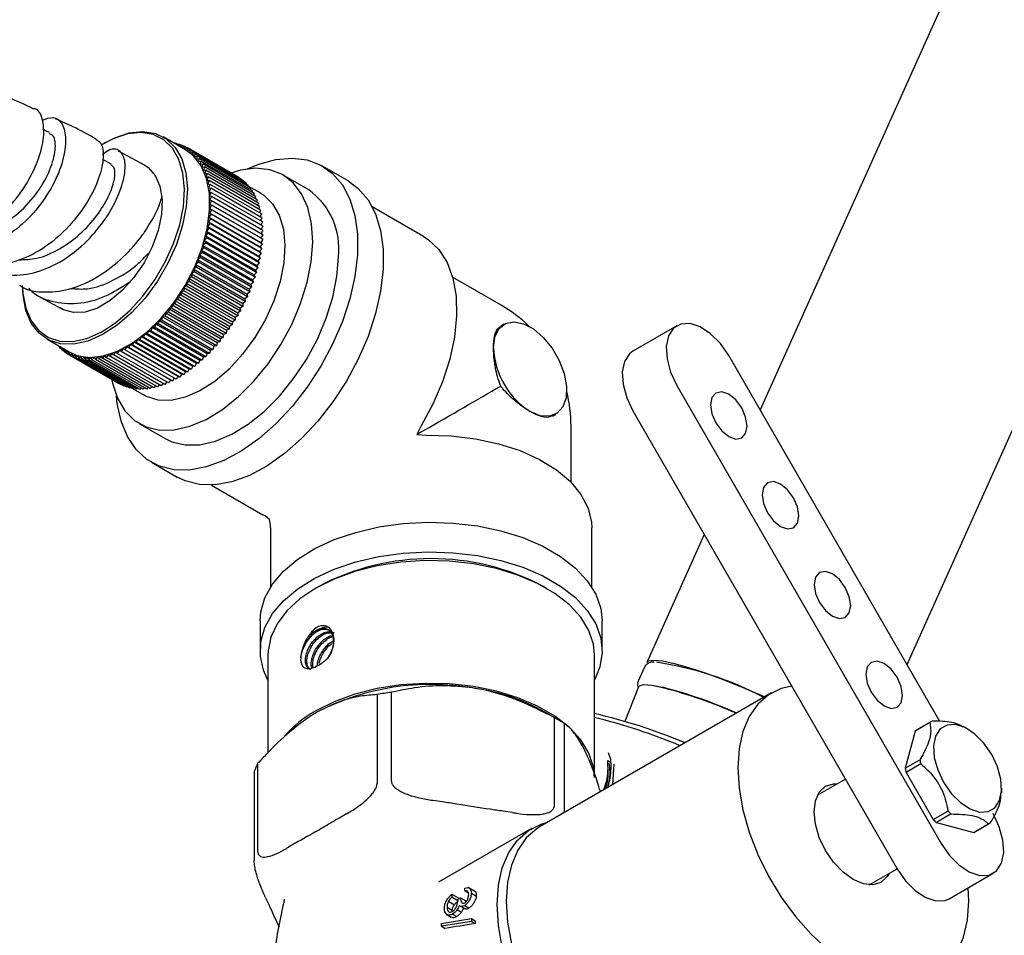
# Model space of a CAD drawing. Units: millimetres. Extents: x 3 to 1996, y 5 to 1995.
# Drawn here: x 312 to 407, y 428 to 516 of the extents above; entities that cross this region are included whole.
import ezdxf

# ---------------------------------------------------------------- set-up
doc = ezdxf.new("R2010")
doc.units = ezdxf.units.MM

msp = doc.modelspace()

# ---------------------------------------------------------------- linework, layer by layer
at = {"color": 7, "linetype": 'Continuous', "lineweight": 25}
for p, q in [((417.744, 555.149), (383.176, 478.183)), ((397.357, 453.621), (438.725, 545.725)), ((314.622, 504.941), (313.984, 505.233)), ((327.752, 503.266), (325.596, 504.511)), ((319.97, 503.953), (319.829, 503.871)), ((326.741, 503.849), (326.81, 503.903)), ((326.81, 503.903), (326.827, 503.8)), ((327.036, 503.773), (326.81, 503.903)), ((326.964, 503.721), (327.104, 503.822)), ((327.104, 503.822), (327.127, 503.627)), ((327.337, 503.687), (327.104, 503.822)), ((327.192, 503.589), (327.387, 503.721)), ((327.387, 503.721), (327.406, 503.466)), ((327.631, 503.58), (327.387, 503.721)), ((327.427, 503.454), (327.66, 503.598)), ((327.66, 503.598), (327.669, 503.314)), ((327.914, 503.452), (327.66, 503.598)), ((323.843, 501.77), (321.265, 503.154)), ((327.67, 503.313), (327.922, 503.456)), ((327.922, 503.456), (327.92, 503.163)), ((327.92, 503.163), (328.172, 503.294)), ((332.872, 500.599), (327.922, 503.456)), ((328.172, 503.294), (328.159, 502.995)), ((328.159, 502.995), (328.41, 503.112)), ((333.122, 500.436), (328.172, 503.294)), ((328.41, 503.112), (328.386, 502.807)), ((328.386, 502.807), (328.635, 502.91)), ((333.36, 500.254), (328.41, 503.112)), ((328.635, 502.91), (328.6, 502.601)), ((328.6, 502.601), (328.848, 502.69)), ((333.585, 500.053), (328.635, 502.91)), ((328.848, 502.69), (328.801, 502.376)), ((333.797, 499.832), (328.848, 502.69)), ((320.568, 501.899), (319.775, 502.324)), ((328.801, 502.376), (329.046, 502.451)), ((329.046, 502.451), (328.988, 502.134)), ((328.988, 502.134), (329.231, 502.194)), ((333.996, 499.594), (329.046, 502.451)), ((329.231, 502.194), (329.162, 501.874)), ((329.162, 501.874), (329.402, 501.92)), ((334.181, 499.337), (329.231, 502.194)), ((329.402, 501.92), (329.322, 501.598)), ((329.322, 501.598), (329.557, 501.629)), ((334.351, 499.063), (329.402, 501.92)), ((329.557, 501.629), (329.467, 501.305)), ((334.507, 498.772), (329.557, 501.629)), ((343.423, 500.281), (340.949, 501.71)), ((329.467, 501.305), (329.698, 501.322)), ((329.698, 501.322), (329.597, 500.996)), ((329.597, 500.996), (329.824, 500.998)), ((334.648, 498.464), (329.698, 501.322)), ((329.824, 500.998), (329.712, 500.673)), ((329.712, 500.673), (329.934, 500.66)), ((329.934, 500.66), (329.813, 500.335)), ((334.773, 498.141), (329.824, 500.998)), ((334.884, 497.803), (329.934, 500.66)), ((339.624, 499.415), (337.149, 500.843)), ((329.813, 500.335), (330.028, 500.308)), ((330.028, 500.308), (329.897, 499.983)), ((329.897, 499.983), (330.107, 499.941)), ((330.107, 499.941), (329.966, 499.618)), ((334.978, 497.45), (330.028, 500.308)), ((335.056, 497.084), (330.107, 499.941)), ((332.872, 500.599), (332.872, 500.581)), ((333.122, 500.436), (333.12, 500.393)), ((333.36, 500.254), (333.354, 500.186)), ((333.585, 500.053), (333.575, 499.961)), ((333.797, 499.832), (333.78, 499.718)), ((335, 499.082), (333.79, 499.78)), ((329.966, 499.618), (330.169, 499.562)), ((330.169, 499.562), (330.019, 499.241)), ((330.019, 499.241), (330.215, 499.171)), ((330.215, 499.171), (330.056, 498.853)), ((330.056, 498.853), (330.245, 498.768)), ((330.245, 498.768), (330.078, 498.453)), ((335.119, 496.705), (330.169, 499.562)), ((335.165, 496.314), (330.215, 499.171)), ((335.195, 495.911), (330.245, 498.768)), ((333.996, 499.594), (333.971, 499.458)), ((334.181, 499.337), (334.147, 499.181)), ((334.351, 499.063), (334.308, 498.887)), ((334.507, 498.772), (334.453, 498.577)), ((330.256, 497.932), (330.072, 497.626)), ((330.078, 498.453), (330.259, 498.355)), ((330.259, 498.355), (330.083, 498.044)), ((330.083, 498.044), (330.256, 497.932)), ((330.083, 498.044), (335.033, 495.187)), ((335.206, 495.075), (330.256, 497.932)), ((335.209, 495.498), (330.259, 498.355)), ((334.648, 498.464), (334.582, 498.252)), ((334.773, 498.141), (334.695, 497.912)), ((330.201, 497.06), (330.003, 496.766)), ((330.237, 497.5), (330.045, 497.199)), ((330.045, 497.199), (330.201, 497.06)), ((330.045, 497.199), (334.995, 494.342)), ((330.072, 497.626), (330.237, 497.5)), ((330.072, 497.626), (335.022, 494.769)), ((335.151, 494.203), (330.201, 497.06)), ((335.187, 494.643), (330.237, 497.5)), ((334.884, 497.803), (334.792, 497.558)), ((334.978, 497.45), (334.873, 497.19)), ((335.056, 497.084), (334.937, 496.81)), ((350.702, 494.925), (345.752, 497.782)), ((330.082, 496.16), (329.87, 495.879)), ((330.15, 496.613), (329.944, 496.325)), ((329.944, 496.325), (330.082, 496.16)), ((329.944, 496.325), (334.894, 493.468)), ((330.003, 496.766), (330.15, 496.613)), ((330.003, 496.766), (334.952, 493.908)), ((335.031, 493.302), (330.082, 496.16)), ((335.099, 493.756), (330.15, 496.613)), ((335.119, 496.705), (334.985, 496.418)), ((335.165, 496.314), (335.016, 496.014)), ((335.195, 495.911), (335.03, 495.601)), ((329.898, 495.238), (329.675, 494.973)), ((329.675, 494.973), (329.782, 494.772)), ((329.675, 494.973), (334.624, 492.116)), ((329.998, 495.701), (329.78, 495.428)), ((329.78, 495.428), (329.898, 495.238)), ((329.78, 495.428), (334.73, 492.571)), ((329.87, 495.879), (329.998, 495.701)), ((329.87, 495.879), (334.82, 493.022)), ((334.848, 492.381), (329.898, 495.238)), ((334.947, 492.844), (329.998, 495.701)), ((335.206, 495.075), (335.022, 494.769)), ((335.209, 495.498), (335.033, 495.187)), ((335.033, 495.187), (335.206, 495.075)), ((329.652, 494.303), (329.419, 494.056)), ((329.419, 494.056), (329.506, 493.833)), ((329.419, 494.056), (334.368, 491.199)), ((329.782, 494.772), (329.554, 494.516)), ((329.554, 494.516), (329.652, 494.303)), ((329.554, 494.516), (334.504, 491.658)), ((334.601, 491.446), (329.652, 494.303)), ((334.732, 491.915), (329.782, 494.772)), ((335.151, 494.203), (334.952, 493.908)), ((335.187, 494.643), (334.995, 494.342)), ((334.995, 494.342), (335.151, 494.203)), ((335.022, 494.769), (335.187, 494.643)), ((329.345, 493.362), (329.104, 493.135)), ((329.104, 493.135), (329.169, 492.891)), ((329.104, 493.135), (334.054, 490.277)), ((329.506, 493.833), (329.269, 493.595)), ((329.269, 493.595), (329.345, 493.362)), ((329.269, 493.595), (334.218, 490.738)), ((334.295, 490.504), (329.345, 493.362)), ((334.455, 490.975), (329.506, 493.833)), ((335.031, 493.302), (334.82, 493.022)), ((335.099, 493.756), (334.894, 493.468)), ((334.894, 493.468), (335.031, 493.302)), ((334.952, 493.908), (335.099, 493.756)), ((328.98, 492.421), (328.733, 492.216)), ((328.733, 492.216), (328.776, 491.954)), ((328.733, 492.216), (333.683, 489.359)), ((329.169, 492.891), (328.926, 492.675)), ((328.926, 492.675), (328.98, 492.421)), ((328.926, 492.675), (333.875, 489.817)), ((333.93, 489.564), (328.98, 492.421)), ((334.119, 490.033), (329.169, 492.891)), ((334.848, 492.381), (334.624, 492.116)), ((334.624, 492.116), (334.732, 491.915)), ((334.947, 492.844), (334.73, 492.571)), ((334.73, 492.571), (334.848, 492.381)), ((334.82, 493.022), (334.947, 492.844)), ((328.56, 491.49), (328.309, 491.308)), ((328.309, 491.308), (328.33, 491.03)), ((328.309, 491.308), (333.259, 488.451)), ((328.776, 491.954), (328.528, 491.761)), ((328.528, 491.761), (328.56, 491.49)), ((328.528, 491.761), (333.477, 488.903)), ((333.509, 488.632), (328.56, 491.49)), ((333.726, 489.097), (328.776, 491.954)), ((334.601, 491.446), (334.368, 491.199)), ((334.368, 491.199), (334.455, 490.975)), ((334.732, 491.915), (334.504, 491.658)), ((334.504, 491.658), (334.601, 491.446)), ((327.836, 490.418), (327.834, 490.126)), ((328.088, 490.575), (327.836, 490.418)), ((327.836, 490.418), (332.785, 487.561)), ((328.33, 491.03), (328.078, 490.861)), ((328.078, 490.861), (328.088, 490.575)), ((328.078, 490.861), (333.028, 488.003)), ((333.038, 487.717), (328.088, 490.575)), ((333.28, 488.172), (328.33, 491.03)), ((334.295, 490.504), (334.054, 490.277)), ((334.054, 490.277), (334.119, 490.033)), ((334.455, 490.975), (334.218, 490.738)), ((334.218, 490.738), (334.295, 490.504)), ((358.187, 488.294), (353.51, 490.994)), ((327.316, 489.553), (327.291, 489.249)), ((327.568, 489.683), (327.316, 489.553)), ((327.316, 489.553), (332.266, 486.696)), ((327.581, 489.982), (327.568, 489.683)), ((332.518, 486.826), (327.568, 489.683)), ((327.834, 490.126), (327.581, 489.982)), ((327.581, 489.982), (332.531, 487.125)), ((332.783, 487.268), (327.834, 490.126)), ((333.93, 489.564), (333.683, 489.359)), ((333.683, 489.359), (333.726, 489.097)), ((334.119, 490.033), (333.875, 489.817)), ((333.875, 489.817), (333.93, 489.564)), ((313.722, 489.07), (315.817, 487.929)), ((326.459, 488.318), (326.401, 488)), ((326.707, 488.407), (326.459, 488.318)), ((326.459, 488.318), (331.409, 485.46)), ((326.754, 488.72), (326.707, 488.407)), ((331.657, 485.549), (326.707, 488.407)), ((327.004, 488.823), (326.754, 488.72)), ((326.754, 488.72), (331.704, 485.863)), ((327.04, 489.132), (327.004, 488.823)), ((331.954, 485.966), (327.004, 488.823)), ((327.291, 489.249), (327.04, 489.132)), ((327.04, 489.132), (331.99, 486.275)), ((332.241, 486.391), (327.291, 489.249)), ((333.509, 488.632), (333.259, 488.451)), ((333.259, 488.451), (333.28, 488.172)), ((333.726, 489.097), (333.477, 488.903)), ((333.477, 488.903), (333.509, 488.632)), ((325.844, 487.545), (325.764, 487.222)), ((326.087, 487.605), (325.844, 487.545)), ((325.844, 487.545), (330.793, 484.688)), ((326.156, 487.926), (326.087, 487.605)), ((331.036, 484.748), (326.087, 487.605)), ((326.401, 488), (326.156, 487.926)), ((326.156, 487.926), (331.105, 485.068)), ((331.351, 485.143), (326.401, 488)), ((332.785, 487.561), (332.783, 487.268)), ((333.038, 487.717), (332.785, 487.561)), ((333.28, 488.172), (333.028, 488.003)), ((333.028, 488.003), (333.038, 487.717)), ((324.866, 486.478), (324.755, 486.152)), ((325.097, 486.495), (324.866, 486.478)), ((324.866, 486.478), (329.816, 483.621)), ((325.198, 486.82), (325.097, 486.495)), ((330.047, 483.637), (325.097, 486.495)), ((325.434, 486.852), (325.198, 486.82)), ((325.198, 486.82), (330.148, 483.963)), ((325.524, 487.176), (325.434, 486.852)), ((330.384, 483.994), (325.434, 486.852)), ((325.764, 487.222), (325.524, 487.176)), ((325.524, 487.176), (330.474, 484.319)), ((330.714, 484.365), (325.764, 487.222)), ((332.266, 486.696), (332.241, 486.391)), ((332.518, 486.826), (332.266, 486.696)), ((332.531, 487.125), (332.518, 486.826)), ((332.783, 487.268), (332.531, 487.125)), ((358.484, 486.444), (358.152, 486.252)), ((323.838, 485.539), (323.698, 485.215)), ((324.054, 485.512), (323.838, 485.539)), ((323.838, 485.539), (328.788, 482.681)), ((324.185, 485.836), (324.054, 485.512)), ((329.004, 482.654), (324.054, 485.512)), ((324.407, 485.824), (324.185, 485.836)), ((324.185, 485.836), (329.135, 482.979)), ((324.528, 486.15), (324.407, 485.824)), ((329.356, 482.967), (324.407, 485.824)), ((324.755, 486.152), (324.528, 486.15)), ((324.528, 486.15), (329.478, 483.292)), ((329.704, 483.295), (324.755, 486.152)), ((331.409, 485.46), (331.351, 485.143)), ((331.657, 485.549), (331.409, 485.46)), ((331.704, 485.863), (331.657, 485.549)), ((331.954, 485.966), (331.704, 485.863)), ((331.99, 486.275), (331.954, 485.966)), ((332.241, 486.391), (331.99, 486.275)), ((375.152, 486.307), (370.91, 483.858)), ((314.347, 485.025), (316.503, 483.78)), ((322.424, 484.513), (322.248, 484.203)), ((322.613, 484.429), (322.424, 484.513)), ((322.424, 484.513), (327.373, 481.656)), ((322.78, 484.744), (322.613, 484.429)), ((322.976, 484.673), (322.78, 484.744)), ((322.78, 484.744), (327.73, 481.886)), ((323.135, 484.992), (322.976, 484.673)), ((327.926, 481.816), (322.976, 484.673)), ((323.338, 484.936), (323.135, 484.992)), ((323.135, 484.992), (328.085, 482.134)), ((323.488, 485.257), (323.338, 484.936)), ((328.288, 482.078), (323.338, 484.936)), ((323.698, 485.215), (323.488, 485.257)), ((323.488, 485.257), (328.438, 482.399)), ((328.648, 482.358), (323.698, 485.215)), ((330.793, 484.688), (330.714, 484.365)), ((331.036, 484.748), (330.793, 484.688)), ((331.105, 485.068), (331.036, 484.748)), ((331.351, 485.143), (331.105, 485.068)), ((315.408, 484.355), (315.416, 484.407)), ((315.469, 484.377), (315.408, 484.355)), ((315.631, 484.227), (315.408, 484.355)), ((315.62, 484.135), (315.637, 484.28)), ((315.776, 484.199), (315.62, 484.135)), ((315.851, 484.002), (315.62, 484.135)), ((315.846, 483.934), (315.863, 484.149)), ((316.062, 484.034), (315.846, 483.934)), ((316.086, 483.795), (315.846, 483.934)), ((316.084, 483.752), (316.095, 484.015)), ((316.331, 483.879), (316.084, 483.752)), ((316.334, 483.607), (316.084, 483.752)), ((316.334, 483.589), (316.336, 483.876)), ((316.586, 483.733), (316.334, 483.589)), ((321.284, 480.732), (316.334, 483.589)), ((316.596, 483.447), (316.586, 483.733)), ((316.848, 483.603), (316.596, 483.447)), ((316.869, 483.325), (316.848, 483.603)), ((320.647, 483.642), (320.436, 483.361)), ((320.794, 483.49), (320.647, 483.642)), ((321, 483.778), (320.794, 483.49)), ((321.155, 483.638), (321, 483.778)), ((321.354, 483.933), (321.155, 483.638)), ((326.105, 480.781), (321.155, 483.638)), ((321.519, 483.807), (321.354, 483.933)), ((321.71, 484.108), (321.519, 483.807)), ((326.468, 480.95), (321.519, 483.807)), ((321.883, 483.995), (321.71, 484.108)), ((322.067, 484.301), (321.883, 483.995)), ((326.833, 481.138), (321.883, 483.995)), ((322.248, 484.203), (322.067, 484.301)), ((322.067, 484.301), (327.017, 481.444)), ((327.198, 481.345), (322.248, 484.203)), ((327.562, 481.571), (322.613, 484.429)), ((329.816, 483.621), (329.704, 483.295)), ((330.047, 483.637), (329.816, 483.621)), ((330.148, 483.963), (330.047, 483.637)), ((330.384, 483.994), (330.148, 483.963)), ((330.474, 484.319), (330.384, 483.994)), ((330.714, 484.365), (330.474, 484.319)), ((321.545, 480.589), (316.596, 483.447)), ((317.12, 483.494), (316.869, 483.325)), ((321.818, 480.467), (316.869, 483.325)), ((317.152, 483.223), (317.12, 483.494)), ((317.403, 483.404), (317.152, 483.223)), ((322.102, 480.366), (317.152, 483.223)), ((317.446, 483.142), (317.403, 483.404)), ((317.695, 483.336), (317.446, 483.142)), ((322.396, 480.285), (317.446, 483.142)), ((317.749, 483.082), (317.695, 483.336)), ((317.995, 483.287), (317.749, 483.082)), ((322.699, 480.225), (317.749, 483.082)), ((318.061, 483.043), (317.995, 483.287)), ((318.304, 483.26), (318.061, 483.043)), ((323.01, 480.186), (318.061, 483.043)), ((318.381, 483.026), (318.304, 483.26)), ((318.621, 483.252), (318.381, 483.026)), ((323.33, 480.168), (318.381, 483.026)), ((318.708, 483.029), (318.621, 483.252)), ((318.945, 483.266), (318.708, 483.029)), ((323.658, 480.171), (318.708, 483.029)), ((319.043, 483.053), (318.945, 483.266)), ((319.276, 483.3), (319.043, 483.053)), ((323.992, 480.196), (319.043, 483.053)), ((319.383, 483.099), (319.276, 483.3)), ((319.612, 483.355), (319.383, 483.099)), ((324.333, 480.242), (319.383, 483.099)), ((319.729, 483.166), (319.612, 483.355)), ((319.953, 483.431), (319.729, 483.166)), ((324.679, 480.308), (319.729, 483.166)), ((320.08, 483.253), (319.953, 483.431)), ((320.298, 483.526), (320.08, 483.253)), ((325.03, 480.395), (320.08, 483.253)), ((320.436, 483.361), (320.298, 483.526)), ((325.385, 480.504), (320.436, 483.361)), ((325.744, 480.632), (320.794, 483.49)), ((328.788, 482.681), (328.648, 482.358)), ((329.004, 482.654), (328.788, 482.681)), ((329.135, 482.979), (329.004, 482.654)), ((329.356, 482.967), (329.135, 482.979)), ((329.478, 483.292), (329.356, 482.967)), ((329.704, 483.295), (329.478, 483.292)), ((400.52, 448.142), (380.152, 483.421)), ((327.373, 481.656), (327.198, 481.345)), ((327.562, 481.571), (327.373, 481.656)), ((327.73, 481.886), (327.562, 481.571)), ((327.926, 481.816), (327.73, 481.886)), ((328.085, 482.134), (327.926, 481.816)), ((328.288, 482.078), (328.085, 482.134)), ((328.438, 482.399), (328.288, 482.078)), ((328.648, 482.358), (328.438, 482.399)), ((321.291, 480.736), (321.284, 480.732)), ((325.562, 480.737), (325.385, 480.504)), ((325.924, 480.885), (325.744, 480.632)), ((326.289, 481.053), (326.105, 480.781)), ((326.654, 481.241), (326.468, 480.95)), ((327.017, 481.444), (326.833, 481.138)), ((327.198, 481.345), (327.017, 481.444)), ((321.575, 480.608), (321.545, 480.589)), ((321.868, 480.501), (321.818, 480.467)), ((322.17, 480.415), (322.102, 480.366)), ((322.48, 480.351), (322.396, 480.285)), ((322.464, 480.338), (323.751, 479.595)), ((322.799, 480.308), (322.699, 480.225)), ((323.124, 480.287), (323.01, 480.186)), ((323.457, 480.287), (323.33, 480.168)), ((323.796, 480.309), (323.658, 480.171)), ((324.14, 480.353), (323.992, 480.196)), ((324.49, 480.417), (324.333, 480.242)), ((324.844, 480.503), (324.679, 480.308)), ((325.201, 480.61), (325.03, 480.395)), ((375.152, 480.533), (400.652, 436.366)), ((370.909, 478.084), (396.409, 433.917)), ((363.149, 477.59), (363.483, 477.783)), ((323.3, 476.854), (325.775, 475.425)), ((350.475, 476.639), (350.063, 475.808)), ((364.938, 471.201), (364.938, 476.603)), ((350.063, 475.808), (350.989, 475.748)), ((324.45, 473.13), (326.925, 471.701)), ((330.253, 470.935), (335.203, 468.077)), ((335.43, 467.954), (335.203, 468.077)), ((335.841, 467.597), (335.43, 467.954)), ((335.944, 467.063), (335.841, 467.597)), ((335.938, 466.804), (335.944, 467.063)), ((335.938, 466.804), (335.938, 461.088)), ((366.938, 461.088), (366.938, 466.804)), ((377.784, 466.178), (372.235, 453.824)), ((340.652, 461.188), (340.299, 460.984)), ((362.576, 460.984), (362.223, 461.188)), ((334.938, 457.822), (334.938, 454.964)), ((367.938, 454.964), (367.938, 457.822)), ((335.688, 454.556), (335.688, 445.11)), ((338.956, 454.815), (338.956, 454.815)), ((367.188, 443.033), (367.188, 454.556)), ((372.032, 453.373), (371.424, 452.018)), ((371.445, 451.455), (370.116, 448.129)), ((373.933, 451.345), (373.021, 451.522)), ((346.222, 450.726), (346.222, 442.153)), ((347.602, 442.366), (347.602, 450.94)), ((384.292, 450.882), (361.948, 437.982)), ((363.814, 448.225), (362.399, 449.042)), ((363.296, 448.512), (363.296, 439.939)), ((364.307, 439.355), (364.307, 447.929)), ((399.557, 448.027), (398.143, 447.21)), ((399.666, 448.094), (398.252, 447.278)), ((403.198, 447.406), (402.784, 447.645)), ((367.188, 446.676), (367.188, 446.676)), ((398.143, 447.21), (397.18, 443.616)), ((368.784, 444.468), (368.557, 445.092)), ((334.733, 435.52), (334.733, 444.094)), ((368.476, 444.363), (368.81, 444.17)), ((368.981, 442.043), (369.094, 444.006)), ((397.18, 443.616), (398.594, 444.432)), ((398.675, 444.036), (397.261, 443.22)), ((334.363, 443.297), (334.363, 434.724)), ((397.261, 443.22), (399.892, 438.663)), ((391.409, 442.577), (388.715, 441.022)), ((406.486, 441.247), (406.486, 441.711)), ((352.521, 440.381), (351.616, 440.521)), ((343.284, 439.232), (342.621, 438.849)), ((359.283, 439.335), (358.377, 439.475)), ((399.892, 438.663), (401.306, 439.479)), ((401.609, 439.211), (400.194, 438.394)), ((400.194, 438.394), (403.789, 437.432)), ((403.789, 437.432), (405.203, 438.248)), ((403.901, 437.492), (405.315, 438.308)), ((361.116, 437.791), (352.15, 432.615)), ((338.334, 436.374), (337.671, 435.992)), ((393.715, 432.362), (396.409, 433.917)), ((401.409, 431.03), (405.652, 433.48)), ((353.445, 431.459), (353.445, 431.203)), ((353.445, 431.459), (354.122, 431.069)), ((354.682, 431.807), (354.682, 432.064)), ((354.682, 431.807), (355.037, 431.602)), ((355.713, 431.707), (355.021, 432.106)), ((355.317, 431.579), (355.823, 431.287)), ((335.438, 431.182), (335.681, 430.659)), ((337.261, 431.002), (337.228, 430.853)), ((353.103, 430.782), (353.686, 430.445)), ((353.445, 431.203), (354.07, 430.842)), ((354.016, 430.983), (354.27, 431.13)), ((354.27, 431.13), (354.799, 430.824)), ((354.674, 430.373), (355.084, 430.137)), ((354.79, 430.626), (354.799, 430.824)), ((352.885, 429.547), (353.379, 429.262)), ((352.969, 430.227), (353.476, 429.934)), ((353.468, 429.793), (353.476, 429.934)), ((353.514, 429.557), (353.912, 429.327)), ((353.954, 429.982), (354.366, 429.744)), ((354.261, 430.33), (354.69, 430.082)), ((352.43, 428.638), (355.317, 429.11)), ((355.317, 428.839), (352.43, 428.368)), ((352.43, 428.368), (352.43, 428.638)), ((355.317, 429.11), (355.317, 428.839)), ((355.317, 429.11), (355.674, 428.903)), ((355.317, 428.839), (355.683, 428.628)), ((352.43, 428.368), (352.795, 428.157))]:
    msp.add_line(p, q, dxfattribs=at)
at = {"color": 7, "linetype": 'Continuous', "lineweight": 25, "flags": 128}
for points in [[(322.354, 487.767), (323.634, 489.164), (324.791, 490.743), (325.789, 492.454), (326.596, 494.242), (327.185, 496.05), (327.538, 497.819), (327.643, 499.493), (327.496, 501.017), (327.104, 502.343), (326.477, 503.428), (325.637, 504.238), (324.611, 504.746), (323.43, 504.935), (322.134, 504.801), (320.764, 504.347), (319.643, 503.762)], [(319.97, 503.953), (320.923, 504.437), (322.318, 504.9), (323.637, 505.036), (324.839, 504.843), (325.884, 504.326), (326.739, 503.502), (327.377, 502.397), (327.777, 501.047), (327.925, 499.495), (327.818, 497.791), (327.459, 495.99), (326.86, 494.15), (326.038, 492.329), (325.022, 490.587), (323.844, 488.979), (322.541, 487.557)], [(316.503, 483.78), (317.26, 483.447), (318.462, 483.254), (319.782, 483.391), (321.177, 483.853), (322.602, 484.627), (324.012, 485.686), (325.362, 486.997), (326.608, 488.518), (327.71, 490.2), (328.632, 491.988), (329.345, 493.826), (329.827, 495.654), (330.061, 497.414), (330.039, 499.048), (329.764, 500.505), (329.243, 501.738), (328.494, 502.706), (327.752, 503.266)], [(333.721, 501.431), (334.818, 501.892), (336.466, 502.346), (338.034, 502.482), (339.488, 502.296), (340.797, 501.794), (341.934, 500.985), (342.874, 499.887), (343.597, 498.524), (344.087, 496.924), (344.335, 495.121), (344.335, 493.154), (344.087, 491.065), (343.597, 488.898), (342.874, 486.7), (341.934, 484.517), (340.797, 482.396), (339.488, 480.382), (338.034, 478.518), (336.466, 476.843), (334.818, 475.395), (333.125, 474.202), (331.423, 473.291), (329.748, 472.681), (328.136, 472.386), (326.621, 472.411), (325.236, 472.756), (324.01, 473.413), (322.969, 474.369), (322.135, 475.603), (321.527, 477.089), (321.156, 478.795), (321.077, 479.529)], [(323.83, 501.778), (324.127, 501.578), (324.817, 500.811), (325.275, 499.765), (325.477, 498.489), (325.416, 497.042), (325.093, 495.494), (324.524, 493.915), (323.736, 492.38), (322.765, 490.96), (321.657, 489.722)], [(340.017, 494.378), (339.908, 496.13), (339.547, 497.694), (338.945, 499.028), (338.118, 500.099), (337.086, 500.879), (335.876, 501.347), (334.52, 501.492), (333.052, 501.309), (332, 500.995)], [(343.423, 500.281), (344.409, 499.557), (345.348, 498.459), (346.071, 497.095), (346.562, 495.495), (346.81, 493.692), (346.81, 491.725), (346.562, 489.636), (346.071, 487.469), (345.348, 485.271), (344.409, 483.088), (343.272, 480.967), (341.963, 478.953), (340.509, 477.089), (338.941, 475.415), (337.293, 473.966), (335.6, 472.773), (333.898, 471.862), (332.223, 471.253), (330.611, 470.957), (329.096, 470.982), (327.711, 471.327), (326.925, 471.701)], [(335, 499.082), (335.289, 498.897), (336.144, 498.073), (336.781, 496.968), (337.181, 495.618), (337.33, 494.066), (337.223, 492.362), (336.864, 490.561), (336.264, 488.72), (335.443, 486.9), (334.427, 485.158), (333.248, 483.55), (331.945, 482.128)], [(320.602, 481.188), (320.69, 480.759), (321.173, 479.305), (321.89, 478.098), (322.823, 477.17), (323.947, 476.544), (325.235, 476.237), (326.651, 476.256), (328.16, 476.602), (329.722, 477.265), (331.298, 478.227), (332.845, 479.465), (334.325, 480.946), (335.699, 482.632), (336.93, 484.478), (337.988, 486.438), (338.845, 488.46), (339.479, 490.492), (339.873, 492.482), (340.017, 494.378)], [(350.702, 494.925), (351.16, 494.627), (352.176, 493.662), (352.975, 492.409), (353.536, 490.899), (353.847, 489.167), (353.901, 487.253), (353.696, 485.204), (353.238, 483.067), (352.536, 480.893), (351.608, 478.733), (350.475, 476.639)], [(325.775, 475.425), (326.422, 475.115), (327.71, 474.808), (329.126, 474.828), (330.635, 475.173), (332.197, 475.836), (333.773, 476.799), (335.32, 478.037), (336.8, 479.517), (338.174, 481.203), (339.405, 483.049), (340.463, 485.009), (341.32, 487.031), (341.954, 489.064), (342.348, 491.053), (342.492, 492.949)], [(322.541, 487.557), (321.155, 486.367), (319.732, 485.447), (318.316, 484.827), (316.953, 484.526), (315.687, 484.554), (314.559, 484.911), (313.605, 485.584), (312.856, 486.553), (312.335, 487.785), (312.06, 489.242), (312.016, 490.175)], [(312.023, 489.965), (312.059, 489.422), (312.329, 487.991), (312.841, 486.78), (313.577, 485.829), (314.514, 485.168), (315.622, 484.817), (316.865, 484.79), (318.204, 485.085), (319.594, 485.695), (320.993, 486.598), (322.354, 487.767)], [(321.657, 489.722), (320.463, 488.724), (319.24, 488.012), (318.045, 487.62), (316.932, 487.566), (315.956, 487.853), (315.65, 488.035)], [(357.448, 484.154), (357.583, 485.194), (357.977, 485.998), (358.602, 486.505), (359.408, 486.678), (360.334, 486.502), (361.31, 485.99), (362.261, 485.183), (363.114, 484.141), (363.805, 482.945), (364.28, 481.685), (364.504, 480.458), (364.459, 479.357), (364.148, 478.466), (363.596, 477.854), (362.845, 477.568), (361.951, 477.628), (360.983, 478.031)], [(380.152, 483.421), (379.347, 484.582), (378.404, 485.533), (377.4, 486.195), (376.417, 486.516), (375.533, 486.469), (374.822, 486.058), (374.34, 485.316), (374.126, 484.304), (374.197, 483.104), (374.549, 481.812), (375.152, 480.533)], [(370.91, 483.858), (370.579, 483.608), (370.097, 482.867), (369.883, 481.855), (369.955, 480.654), (370.306, 479.363), (370.909, 478.084)], [(331.945, 482.128), (330.56, 480.938), (329.136, 480.018), (327.72, 479.398), (326.358, 479.097), (325.092, 479.125), (323.964, 479.482), (323.751, 479.595)], [(381.402, 478.369), (380.829, 479.142), (380.152, 479.688), (379.476, 479.923), (378.902, 479.812), (378.519, 479.371), (378.384, 478.667), (378.519, 477.809), (378.902, 476.925), (379.476, 476.151), (380.152, 475.606), (380.829, 475.37), (381.402, 475.482), (381.785, 475.923), (381.92, 476.626), (381.785, 477.485), (381.402, 478.369)], [(350.989, 475.748), (353.369, 475.682), (355.703, 475.406), (357.937, 474.927), (360.017, 474.256), (361.894, 473.409), (363.524, 472.406), (364.869, 471.27), (365.896, 470.029), (366.581, 468.711), (366.909, 467.349), (366.938, 466.804)], [(386.402, 469.709), (385.829, 470.482), (385.152, 471.028), (384.476, 471.263), (383.902, 471.152), (383.519, 470.711), (383.384, 470.007), (383.519, 469.148), (383.902, 468.265), (384.476, 467.491), (385.152, 466.945), (385.829, 466.71), (386.402, 466.822), (386.785, 467.263), (386.92, 467.966), (386.785, 468.825), (386.402, 469.709)], [(334.938, 457.822), (335.006, 458.691), (335.4, 460.063), (336.136, 461.387), (337.199, 462.635), (338.564, 463.78), (340.204, 464.799), (342.084, 465.669), (344.162, 466.371), (346.396, 466.892), (348.737, 467.219), (351.136, 467.346), (353.541, 467.27), (355.902, 466.992), (358.167, 466.519), (360.289, 465.861), (362.222, 465.031), (363.925, 464.048), (365.362, 462.932), (366.503, 461.707), (367.322, 460.399), (367.803, 459.037), (367.938, 457.822)], [(335.688, 452.125), (335.269, 453.063), (334.962, 454.443), (335.006, 455.833), (335.4, 457.205), (336.136, 458.529), (337.199, 459.777), (338.564, 460.922), (340.204, 461.941), (342.084, 462.811), (344.162, 463.514), (346.396, 464.034), (348.737, 464.361), (351.136, 464.488), (353.541, 464.412), (355.902, 464.134), (358.167, 463.661), (360.289, 463.003), (362.222, 462.173), (363.925, 461.19), (365.362, 460.074), (366.503, 458.849), (367.322, 457.541), (367.803, 456.179), (367.935, 454.79), (367.715, 453.405), (367.188, 452.125)], [(367.188, 454.556), (367.088, 455.574), (366.651, 456.909), (365.873, 458.192), (364.773, 459.393), (363.376, 460.487), (361.711, 461.448), (359.817, 462.255), (357.736, 462.89), (355.514, 463.338), (353.201, 463.591), (350.849, 463.642), (348.509, 463.49), (346.236, 463.138), (344.078, 462.595), (342.085, 461.872), (340.301, 460.985), (338.765, 459.955), (337.513, 458.804), (336.571, 457.559), (335.962, 456.246), (335.699, 454.896), (335.688, 454.556)], [(391.402, 461.048), (390.829, 461.822), (390.152, 462.368), (389.476, 462.603), (388.902, 462.491), (388.519, 462.05), (388.384, 461.347), (388.519, 460.488), (388.902, 459.605), (389.476, 458.831), (390.152, 458.285), (390.829, 458.05), (391.402, 458.161), (391.785, 458.602), (391.92, 459.306), (391.785, 460.165), (391.402, 461.048)], [(372.032, 453.373), (372.029, 453.364), (372.022, 453.344)], [(372.235, 453.824), (372.408, 453.976), (372.933, 454.053), (373.773, 453.971), (374.901, 453.733), (376.28, 453.346), (377.866, 452.824), (379.609, 452.181), (381.451, 451.441), (383.335, 450.625), (383.623, 450.495)], [(396.402, 452.388), (395.829, 453.162), (395.152, 453.708), (394.476, 453.943), (393.902, 453.831), (393.519, 453.39), (393.384, 452.687), (393.519, 451.828), (393.902, 450.944), (394.476, 450.171), (395.152, 449.625), (395.829, 449.39), (396.402, 449.501), (396.785, 449.942), (396.92, 450.646), (396.785, 451.505), (396.402, 452.388)], [(367.188, 442.716), (367.088, 443.734), (366.651, 445.069), (365.873, 446.352), (364.773, 447.553), (363.376, 448.647), (361.711, 449.608), (359.817, 450.415), (357.736, 451.05), (355.514, 451.499), (353.201, 451.751), (350.849, 451.802), (348.509, 451.65), (346.236, 451.298), (344.078, 450.755), (342.085, 450.032), (340.301, 449.145)], [(371.445, 451.455), (371.54, 451.57), (371.974, 451.684), (372.721, 451.643), (373.757, 451.447)], [(386.229, 451.549), (385.223, 451.305), (384.003, 450.702), (382.965, 449.798), (382.133, 448.614), (381.525, 447.176), (381.154, 445.516), (381.03, 443.671)], [(405.523, 444.952), (404.774, 446.032), (403.897, 446.916), (402.963, 447.532), (402.049, 447.83), (401.227, 447.787), (400.566, 447.404), (400.117, 446.715), (399.918, 445.774), (399.985, 444.657), (400.312, 443.456), (400.873, 442.267), (401.622, 441.187), (402.499, 440.303), (403.432, 439.687), (404.347, 439.389), (405.168, 439.432), (405.83, 439.814), (406.278, 440.504), (406.477, 441.445), (406.411, 442.562), (406.084, 443.763), (405.523, 444.952)], [(381.03, 443.671), (381.154, 441.682), (381.525, 439.594), (382.133, 437.454), (382.965, 435.309), (384.003, 433.207), (385.223, 431.195), (386.598, 429.319), (388.098, 427.619), (389.689, 426.134), (391.335, 424.897), (392.999, 423.936), (394.645, 423.273), (396.236, 422.921), (397.735, 422.889), (399.111, 423.178), (400.331, 423.781), (401.369, 424.685), (402.201, 425.869), (402.809, 427.307), (403.179, 428.967), (403.304, 430.812), (403.251, 432.093)], [(395.618, 433.461), (395.443, 433.166), (394.842, 432.608), (394.058, 432.366), (393.146, 432.457), (392.167, 432.873), (391.188, 433.587), (390.275, 434.55), (389.492, 435.697), (388.891, 436.948), (388.513, 438.22), (388.384, 439.425), (388.513, 440.482), (388.891, 441.317), (389.492, 441.875), (390.275, 442.117), (390.619, 442.121)], [(400.652, 436.366), (401.458, 435.205), (402.401, 434.254), (403.404, 433.592), (404.388, 433.271), (405.271, 433.318), (405.982, 433.729), (406.465, 434.471), (406.679, 435.483), (406.607, 436.683), (406.255, 437.975), (405.652, 439.253)], [(358.304, 426.324), (357.928, 428.445), (357.801, 430.465), (357.928, 432.339), (358.304, 434.026), (358.922, 435.487), (359.767, 436.69), (360.822, 437.608), (362.061, 438.221), (362.582, 438.372)], [(361.948, 437.982), (361.658, 437.803), (360.621, 436.899), (359.788, 435.715), (359.18, 434.276), (358.81, 432.616), (358.685, 430.771)], [(396.409, 433.917), (397.215, 432.755), (398.158, 431.805), (399.162, 431.143), (400.145, 430.822), (401.028, 430.869), (401.409, 431.03)], [(358.685, 430.771), (358.81, 428.783), (359.18, 426.695), (359.788, 424.555), (360.621, 422.41), (361.658, 420.308), (362.879, 418.296), (364.254, 416.419), (365.754, 414.72), (367.344, 413.235), (368.99, 411.998), (370.655, 411.037), (372.3, 410.373), (373.891, 410.022), (375.391, 409.99), (376.766, 410.279), (377.697, 410.702)]]:
    msp.add_lwpolyline(points, dxfattribs=at)
at = {"color": 7, "linetype": 'Continuous', "lineweight": 25}
for centre, radius, start, end in [((335.588, 493.755), 6.951, 353.33616, 54.51029), ((351.438, 476.603), 13.5, 45.66051, 60.00269), ((365.124, 484.504), 7.684, 182.60548, 237.39452), ((351.438, 476.603), 13.5, 0, 14.33412), ((351.438, 440.555), 23.282, 62.40402, 117.59598), ((368.388, 421.58), 32.61, 62.29812, 81.52535), ((351.411, 427.911), 23.793, 80.2289, 117.35717), ((352.857, 431.999), 19.533, 60.75456, 82.37282), ((361.083, 403.734), 49.368, 66.30077, 75.12504), ((362.133, 406.399), 46.47, 66.19805, 75.28966), ((351.236, 422.877), 28.297, 97.3791, 100.20698), ((345.605, 439.503), 11.005, 118.81793, 139.06738), ((355.559, 433.943), 16.496, 57.97641, 62.02897), ((355.594, 397.936), 52.251, 67.08026, 77.17988), ((352.755, 390.647), 59.644, 67.60661, 75.99725), ((400.608, 446.462), 1.885, 116.11676, 123.89399), ((399.195, 445.645), 1.886, 119.99835, 123.89345), ((340.927, 440.734), 7.047, 151.52857, 158.6745), ((405.924, 445.726), 7.443, 190.00834, 193.12098), ((404.509, 444.909), 7.443, 190.00834, 193.12098), ((406.393, 444.911), 7.442, 226.87992, 229.99292), ((404.978, 444.094), 7.442, 226.87992, 229.99292), ((404.373, 439.941), 1.885, 296.11676, 303.89399), ((402.958, 439.125), 1.886, 296.11743, 299.99614), ((371.568, 429.247), 15.898, 181.23878, 182.23044)]:
    msp.add_arc(centre, radius, start, end, dxfattribs=at)
for centre, major_axis, ratio, start_param, end_param in [((351.438, 476.603), (13.5, 7.795), 0.00007, 4.663574, 5.232765), ((365.536, 421.867), (33.517, 2.8), 0.233727, 1.849591, 1.941119)]:
    msp.add_ellipse(centre, major_axis=major_axis, ratio=ratio, start_param=start_param, end_param=end_param, dxfattribs=at)
for points, knots in [([(313.046, 507.239), (312.245, 507.622), (310.935, 508.247), (309.622, 508.711), (309.112, 508.891)], [0, 0, 0, 0, 0.611367, 1, 1, 1, 1]), ([(301.808, 494.727), (302.205, 494.579), (303.388, 494.136), (305.621, 494.441), (308.198, 495.536), (310.521, 497.42), (312.368, 499.768), (313.599, 502.261), (314.152, 504.58), (313.997, 506.298), (313.547, 507.218), (313.106, 507.226), (313.042, 507.227)], [0, 0, 0, 0, 0.05767, 0.172069, 0.286644, 0.401476, 0.516615, 0.632073, 0.74783, 0.863842, 0.980029, 1, 1, 1, 1]), ([(313.925, 506.131), (314.29, 506.269), (315.075, 506.568), (315.914, 505.865), (316.279, 504.382), (315.99, 502.257), (315.013, 499.821), (313.386, 497.4), (311.23, 495.338), (308.714, 493.906), (306.094, 493.389), (304.014, 493.578), (303.033, 494.245), (302.757, 494.433)], [0, 0, 0, 0, 0.085188, 0.183362, 0.281206, 0.378729, 0.475987, 0.573074, 0.670101, 0.767183, 0.864424, 0.961905, 1, 1, 1, 1]), ([(319.109, 504.312), (318.376, 504.723), (317.075, 505.452), (315.773, 506.017), (315.204, 506.264)], [0, 0, 0, 0, 0.563451, 1, 1, 1, 1]), ([(306.632, 495.007), (306.694, 495), (307.573, 494.895), (309.377, 495.617), (311.696, 497.086), (313.559, 499.186), (314.777, 501.413), (315.258, 503.345), (315.142, 504.611), (314.73, 504.765), (314.576, 504.823)], [0, 0, 0, 0, 0.01138, 0.161012, 0.31048, 0.459977, 0.609694, 0.759789, 0.910364, 1, 1, 1, 1]), ([(319.092, 504.285), (319.3, 504.152), (319.777, 503.848), (319.881, 502.378), (319.375, 500.306), (318.161, 497.918), (316.328, 495.595), (314.01, 493.653), (311.426, 492.413), (308.873, 491.976), (307.4, 492.45), (306.712, 492.672)], [0, 0, 0, 0, 0.0900687, 0.2063908, 0.3226096, 0.4386266, 0.5543614, 0.6697611, 0.7848032, 0.8994972, 1, 1, 1, 1]), ([(307.506, 492.483), (307.624, 492.364), (308.346, 491.641), (310.159, 491.149), (312.726, 491.175), (315.364, 492.183), (317.774, 493.912), (319.763, 496.12), (321.17, 498.482), (321.908, 500.662), (321.971, 502.367), (321.42, 503.292), (320.593, 503.466), (319.949, 502.966), (319.73, 502.796)], [0, 0, 0, 0, 0.018542, 0.112543, 0.20627, 0.299726, 0.392941, 0.485979, 0.578924, 0.671882, 0.76496, 0.858261, 0.95186, 1, 1, 1, 1]), ([(311.664, 492.665), (312.231, 492.681), (313.54, 492.718), (315.608, 493.636), (317.619, 495.097), (319.248, 496.905), (320.376, 498.768), (320.931, 500.387), (320.976, 501.524), (320.671, 501.738), (320.539, 501.83)], [0, 0, 0, 0, 0.10147, 0.23394, 0.366344, 0.498819, 0.631501, 0.764499, 0.897889, 1, 1, 1, 1]), ([(323.787, 495.334), (324.262, 496.082), (325.03, 497.292), (325.342, 498.322), (325.462, 498.715)], [0, 0, 0, 0, 0.617991, 1, 1, 1, 1]), ([(311.754, 490.202), (311.797, 490.169), (312.475, 489.651), (314.227, 489.464), (316.796, 489.769), (319.414, 491.007), (321.778, 492.854), (323.139, 494.425), (323.726, 495.248), (323.787, 495.334)], [0, 0, 0, 0, 0.0127772, 0.2049456, 0.3973156, 0.5900746, 0.7833636, 0.9772678, 1, 1, 1, 1]), ([(316.665, 489.904), (317.202, 489.86), (318.549, 489.748), (320.826, 490.631), (322.896, 491.936), (323.827, 492.951), (324.165, 493.319)], [0, 0, 0, 0, 0.20493, 0.514465, 0.823833, 1, 1, 1, 1]), ([(322.433, 490.552), (321.609, 490.024), (319.96, 488.966), (317.286, 488.276), (314.837, 488.539), (313.221, 489.167), (312.656, 489.88), (312.612, 489.936)], [0, 0, 0, 0, 0.244311, 0.488763, 0.733648, 0.979093, 1, 1, 1, 1]), ([(357.448, 484.154), (357.449, 484.267), (357.457, 484.803), (357.607, 485.576), (357.852, 486.137), (358.125, 486.201), (358.172, 486.212)], [0, 0, 0, 0, 0.10642, 0.507724, 0.915011, 1, 1, 1, 1]), ([(358.15, 480.477), (358.044, 480.78), (357.748, 481.628), (357.496, 482.942), (357.462, 483.797), (357.448, 484.154)], [0, 0, 0, 0, 0.244021, 0.683906, 1, 1, 1, 1]), ([(360.983, 478.031), (360.884, 478.09), (360.407, 478.374), (359.489, 479.061), (358.633, 479.893), (358.222, 480.391), (358.15, 480.477)], [0, 0, 0, 0, 0.106342, 0.507351, 0.914338, 1, 1, 1, 1]), ([(363.116, 477.649), (363.005, 477.575), (362.695, 477.368), (361.95, 477.532), (361.268, 477.884), (360.983, 478.031)], [0, 0, 0, 0, 0.243555, 0.683711, 1, 1, 1, 1]), ([(350.779, 476.221), (350.691, 476.17), (350.44, 476.026), (350.212, 475.893), (350.064, 475.808)], [0, 0, 0, 0, 0.352995, 1, 1, 1, 1]), ([(338.861, 454.257), (338.882, 454.414), (338.933, 454.79), (339.205, 455.433), (339.617, 456.099), (340.139, 456.668), (340.711, 457.071), (341.183, 457.279), (341.425, 457.268), (341.494, 457.265)], [0, 0, 0, 0, 0.1180514, 0.2827745, 0.4439066, 0.608542, 0.7716252, 0.9338149, 1, 1, 1, 1]), ([(338.956, 454.815), (338.967, 454.854), (339.028, 455.082), (339.206, 455.51), (339.556, 456.061), (339.992, 456.527), (340.474, 456.869), (340.956, 457.044), (341.359, 457.062), (341.549, 456.949), (341.623, 456.905)], [0, 0, 0, 0, 0.031143, 0.178353, 0.322346, 0.469477, 0.615218, 0.760158, 0.907537, 1, 1, 1, 1]), ([(341.832, 454.812), (341.923, 455.101), (342.105, 455.679), (342.062, 456.474), (341.77, 457.076), (341.285, 457.392), (340.732, 457.375), (340.226, 457.107), (339.847, 456.727), (339.665, 456.439), (339.593, 456.325)], [0, 0, 0, 0, 0.154117, 0.308164, 0.462647, 0.605398, 0.730274, 0.836456, 0.9351, 1, 1, 1, 1]), ([(339.593, 456.325), (339.604, 456.337), (339.757, 456.506), (340.079, 456.79), (340.566, 457.058), (341.038, 457.153), (341.451, 457.065), (341.768, 456.804), (341.965, 456.39), (342.023, 455.86), (341.94, 455.266), (341.757, 454.708), (341.567, 454.396), (341.489, 454.267)], [0, 0, 0, 0, 0.007743, 0.110952, 0.211858, 0.314792, 0.417141, 0.518445, 0.621725, 0.722776, 0.825452, 0.928128, 1, 1, 1, 1]), ([(339.593, 456.325), (339.533, 456.238), (339.342, 455.961), (339.096, 455.436), (339.001, 455.016), (338.956, 454.815)], [0, 0, 0, 0, 0.194267, 0.613562, 1, 1, 1, 1]), ([(339.687, 453.225), (339.627, 453.257), (339.466, 453.343), (339.329, 453.664), (339.288, 454.133), (339.392, 454.688), (339.63, 455.264), (339.911, 455.707), (340.111, 455.947), (340.323, 456.179), (340.644, 456.463), (341.134, 456.734), (341.598, 456.816), (341.916, 456.786), (342.035, 456.683), (342.051, 456.669)], [0, 0, 0, 0, 0.05803, 0.156673, 0.25384, 0.351285, 0.449845, 0.546251, 0.586114, 0.593514, 0.692158, 0.788599, 0.886979, 0.984799, 1, 1, 1, 1]), ([(339.821, 453.133), (339.808, 453.137), (339.684, 453.173), (339.539, 453.404), (339.429, 453.808), (339.457, 454.206), (339.518, 454.477), (339.595, 454.756), (339.772, 455.183), (340.122, 455.734), (340.558, 456.203), (341.037, 456.535), (341.447, 456.708), (341.662, 456.695), (341.734, 456.691)], [0, 0, 0, 0, 0.012865, 0.122893, 0.233761, 0.342343, 0.372211, 0.395692, 0.506686, 0.615255, 0.72619, 0.836077, 0.94536, 1, 1, 1, 1]), ([(339.94, 453.302), (339.931, 453.319), (339.863, 453.448), (339.862, 453.815), (339.955, 454.358), (340.196, 454.939), (340.476, 455.38), (340.677, 455.62), (340.889, 455.853), (341.209, 456.131), (341.617, 456.376), (341.843, 456.409), (341.918, 456.42)], [0, 0, 0, 0, 0.022198, 0.162064, 0.302329, 0.444201, 0.582973, 0.640354, 0.651006, 0.792997, 0.931819, 1, 1, 1, 1]), ([(340.061, 453.335), (340.045, 453.389), (339.989, 453.575), (340.024, 453.881), (340.083, 454.15), (340.161, 454.43), (340.337, 454.856), (340.688, 455.409), (341.123, 455.871), (341.562, 456.196), (341.835, 456.28), (341.948, 456.315)], [0, 0, 0, 0, 0.062533, 0.211982, 0.253091, 0.28541, 0.438179, 0.58761, 0.740297, 0.891542, 1, 1, 1, 1]), ([(340.445, 453.505), (340.469, 453.68), (340.518, 454.035), (340.763, 454.612), (341.042, 455.053), (341.243, 455.294), (341.455, 455.526), (341.691, 455.752), (341.923, 455.869), (341.994, 455.904)], [0, 0, 0, 0, 0.1989608, 0.4047394, 0.6060216, 0.6892498, 0.7046998, 0.9106514, 1, 1, 1, 1]), ([(340.624, 453.706), (340.633, 453.749), (340.651, 453.831), (340.727, 454.103), (340.902, 454.532), (341.254, 455.076), (341.593, 455.464), (341.81, 455.609), (341.867, 455.647)], [0, 0, 0, 0, 0.061185, 0.117269, 0.382377, 0.641692, 0.906658, 1, 1, 1, 1]), ([(338.956, 454.815), (338.917, 454.647), (338.836, 454.306), (338.853, 453.854), (338.976, 453.5), (339.238, 453.255), (339.657, 453.19), (340.236, 453.353), (340.753, 453.655), (341.148, 453.95), (341.314, 454.095), (341.398, 454.169)], [0, 0, 0, 0, 0.096612, 0.195843, 0.29859, 0.407468, 0.55842, 0.710559, 0.875514, 0.937372, 1, 1, 1, 1]), ([(341.398, 454.169), (341.439, 454.221), (341.522, 454.326), (341.672, 454.538), (341.768, 454.704), (341.832, 454.812)], [0, 0, 0, 0, 0.2568244, 0.5136484, 1, 1, 1, 1]), ([(372.966, 453.863), (372.902, 453.864), (372.673, 453.869), (372.398, 453.769), (372.051, 453.522), (372.034, 453.326), (372.031, 453.283)], [0, 0, 0, 0, 0.150782, 0.547203, 0.900626, 1, 1, 1, 1]), ([(355.449, 451.359), (354.511, 451.459), (352.605, 451.663), (349.973, 451.441), (348.344, 451.097), (347.602, 450.94)], [0, 0, 0, 0, 0.345618, 0.702009, 1, 1, 1, 1]), ([(363.296, 448.512), (362.2, 449.073), (359.971, 450.211), (357.269, 451.048), (355.746, 451.308), (355.449, 451.359)], [0, 0, 0, 0, 0.438248, 0.89058, 1, 1, 1, 1]), ([(371.439, 452.006), (371.424, 451.988), (371.312, 451.847), (371.342, 451.585), (371.414, 451.441), (371.428, 451.412)], [0, 0, 0, 0, 0.106411, 0.822525, 1, 1, 1, 1]), ([(346.222, 450.726), (345.69, 450.686), (344.522, 450.596), (342.599, 450.125), (341.191, 449.407), (340.477, 449.043)], [0, 0, 0, 0, 0.291654, 0.640986, 1, 1, 1, 1]), ([(340.477, 449.043), (340.338, 448.961), (339.439, 448.429), (337.758, 447.169), (335.997, 445.479), (335.006, 444.393), (334.733, 444.094)], [0, 0, 0, 0, 0.069924, 0.453027, 0.849354, 1, 1, 1, 1]), ([(366.409, 445.032), (366.158, 445.529), (365.647, 446.538), (364.942, 447.428), (364.505, 447.772), (364.307, 447.929)], [0, 0, 0, 0, 0.345618, 0.702009, 1, 1, 1, 1]), ([(399.557, 448.027), (399.622, 447.622), (399.747, 446.849), (399.169, 445.44), (398.717, 444.647), (398.594, 444.432)], [0, 0, 0, 0, 0.4447519, 0.8491192, 1, 1, 1, 1]), ([(402.742, 447.573), (402.59, 447.684), (402.131, 448.02), (400.933, 448.146), (400.025, 448.153), (399.778, 448.154)], [0, 0, 0, 0, 0.263156, 0.799773, 1, 1, 1, 1]), ([(367.773, 441.345), (367.722, 441.519), (367.365, 442.732), (366.896, 443.949), (366.489, 444.855), (366.409, 445.032)], [0, 0, 0, 0, 0.11889, 0.828374, 1, 1, 1, 1]), ([(368.08, 441.523), (368.184, 441.798), (368.561, 442.801), (368.512, 443.707), (368.476, 444.363)], [0, 0, 0, 0, 0.274911, 1, 1, 1, 1]), ([(368.253, 441.622), (368.302, 441.759), (368.589, 442.555), (368.536, 443.274), (368.493, 443.87)], [0, 0, 0, 0, 0.171202, 1, 1, 1, 1]), ([(368.457, 441.74), (368.519, 441.939), (368.791, 442.798), (368.691, 443.538), (368.614, 444.106)], [0, 0, 0, 0, 0.231282, 1, 1, 1, 1]), ([(368.491, 441.76), (368.578, 442.069), (368.837, 442.987), (368.805, 443.877), (368.784, 444.468)], [0, 0, 0, 0, 0.336791, 1, 1, 1, 1]), ([(398.675, 444.036), (398.868, 443.873), (399.583, 443.266), (400.65, 441.927), (401.142, 440.426), (401.283, 439.615), (401.306, 439.479)], [0, 0, 0, 0, 0.143211, 0.531956, 0.921777, 1, 1, 1, 1]), ([(343.284, 439.232), (343.676, 439.466), (344.282, 439.828), (345.121, 440.476), (345.649, 440.991), (345.997, 441.478), (346.152, 441.782), (346.216, 442.015), (346.22, 442.12), (346.222, 442.153)], [0, 0, 0, 0, 0.350161, 0.541357, 0.761871, 0.841262, 0.921227, 0.974986, 1, 1, 1, 1]), ([(347.602, 442.366), (347.611, 442.296), (347.631, 442.142), (347.81, 441.871), (348.22, 441.514), (349.432, 440.91), (350.648, 440.672), (351.559, 440.529), (351.616, 440.521)], [0, 0, 0, 0, 0.052915, 0.117329, 0.21605, 0.40191, 0.96286, 1, 1, 1, 1]), ([(405.424, 438.376), (405.786, 439.03), (406.398, 440.135), (406.42, 440.928), (406.428, 441.251)], [0, 0, 0, 0, 0.592312, 1, 1, 1, 1]), ([(358.377, 439.475), (357.96, 439.535), (356.474, 439.752), (354.522, 440.051), (352.987, 440.304), (352.521, 440.381)], [0, 0, 0, 0, 0.213978, 0.761096, 1, 1, 1, 1]), ([(359.283, 439.335), (359.433, 439.312), (359.98, 439.23), (360.977, 439.125), (361.983, 439.133), (362.69, 439.3), (363.03, 439.463), (363.236, 439.675), (363.294, 439.836), (363.296, 439.927), (363.296, 439.939)], [0, 0, 0, 0, 0.098405, 0.358682, 0.655014, 0.760954, 0.867515, 0.928945, 0.990925, 1, 1, 1, 1]), ([(401.609, 439.211), (402.337, 439.189), (403.728, 439.148), (404.764, 438.67), (405.109, 438.338), (405.203, 438.248)], [0, 0, 0, 0, 0.444752, 0.849119, 1, 1, 1, 1]), ([(342.621, 438.849), (342.377, 438.706), (341.662, 438.287), (340.241, 437.436), (339.056, 436.791), (338.341, 436.379), (338.334, 436.374)], [0, 0, 0, 0, 0.170715, 0.5, 0.99482, 1, 1, 1, 1]), ([(334.733, 435.52), (334.739, 435.458), (334.752, 435.318), (334.878, 435.151), (335.169, 435.027), (336.021, 435.107), (336.916, 435.56), (337.593, 435.947), (337.671, 435.992)], [0, 0, 0, 0, 0.051021, 0.114501, 0.211286, 0.392141, 0.930311, 1, 1, 1, 1]), ([(335.438, 431.182), (335.398, 431.269), (335.252, 431.588), (334.984, 432.213), (334.715, 432.957), (334.526, 433.641), (334.434, 434.053), (334.379, 434.416), (334.364, 434.619), (334.363, 434.712), (334.363, 434.724)], [0, 0, 0, 0, 0.098405, 0.358682, 0.655014, 0.760954, 0.867515, 0.928945, 0.990925, 1, 1, 1, 1]), ([(352.715, 430.085), (352.725, 430.222), (352.745, 430.495), (352.935, 430.914), (353.185, 431.238), (353.358, 431.386), (353.445, 431.459)], [0, 0, 0, 0, 0.279886, 0.558979, 0.779263, 1, 1, 1, 1]), ([(355.317, 431.579), (355.306, 431.457), (355.285, 431.214), (355.126, 430.845), (354.91, 430.545), (354.753, 430.431), (354.674, 430.373)], [0, 0, 0, 0, 0.280085, 0.559868, 0.780099, 1, 1, 1, 1]), ([(354.675, 430.631), (354.74, 430.682), (354.87, 430.787), (355.03, 431.098), (355.051, 431.304), (355.063, 431.429)], [0, 0, 0, 0, 0.278859, 0.560074, 1, 1, 1, 1]), ([(354.682, 432.064), (354.778, 432.086), (354.968, 432.13), (355.178, 432.033), (355.299, 431.838), (355.311, 431.666), (355.317, 431.579)], [0, 0, 0, 0, 0.2802877, 0.5596797, 0.7797465, 1, 1, 1, 1]), ([(355.063, 431.429), (355.058, 431.501), (355.048, 431.643), (354.924, 431.808), (354.774, 431.808), (354.682, 431.807)], [0, 0, 0, 0, 0.280636, 0.560364, 1, 1, 1, 1]), ([(355.823, 431.287), (355.83, 431.373), (355.842, 431.547), (355.786, 431.679), (355.718, 431.697), (355.709, 431.699)], [0, 0, 0, 0, 0.46011, 0.923598, 1, 1, 1, 1]), ([(337.261, 430.86), (337.157, 430.415), (336.666, 428.312), (336.095, 424.456), (335.57, 419.332), (335.385, 414.186), (335.522, 409.066), (335.906, 404.366), (336.381, 401.413), (336.588, 400.127)], [0, 0, 0, 0, 0.044749, 0.211504, 0.378004, 0.543958, 0.709124, 0.873253, 1, 1, 1, 1]), ([(335.681, 430.659), (335.76, 430.486), (336.121, 429.699), (336.481, 428.928), (336.763, 428.326)], [0, 0, 0, 0, 0.219113, 1, 1, 1, 1]), ([(353.103, 430.782), (353.058, 430.674), (352.979, 430.481), (352.972, 430.305), (352.969, 430.227)], [0, 0, 0, 0, 0.558748, 1, 1, 1, 1]), ([(353.445, 431.203), (353.373, 431.135), (353.245, 431.014), (353.146, 430.853), (353.103, 430.782)], [0, 0, 0, 0, 0.5606944, 1, 1, 1, 1]), ([(353.476, 429.934), (353.494, 430.015), (353.52, 430.136), (353.602, 430.312), (353.658, 430.4), (353.686, 430.445)], [0, 0, 0, 0, 0.498408, 0.74454, 1, 1, 1, 1]), ([(353.493, 429.801), (353.536, 429.83), (353.622, 429.889), (353.778, 430.068), (353.991, 430.457), (354.006, 430.772), (354.016, 430.983)], [0, 0, 0, 0, 0.125587, 0.2511907, 0.500605, 1, 1, 1, 1]), ([(353.686, 430.445), (353.745, 430.519), (353.833, 430.631), (353.968, 430.756), (354.036, 430.813), (354.07, 430.842)], [0, 0, 0, 0, 0.498798, 0.747798, 1, 1, 1, 1]), ([(354.165, 430.413), (354.135, 430.329), (354.081, 430.18), (353.993, 430.042), (353.954, 429.982)], [0, 0, 0, 0, 0.559795, 1, 1, 1, 1]), ([(354.27, 431.13), (354.283, 430.976), (354.302, 430.745), (354.448, 430.592), (354.571, 430.582), (354.64, 430.614), (354.675, 430.631)], [0, 0, 0, 0, 0.499418, 0.749016, 0.874544, 1, 1, 1, 1]), ([(354.674, 430.373), (354.617, 430.346), (354.504, 430.29), (354.357, 430.277), (354.295, 430.326), (354.271, 430.346)], [0, 0, 0, 0, 0.374656, 0.749013, 1, 1, 1, 1]), ([(355.084, 430.137), (355.158, 430.188), (355.304, 430.291), (355.506, 430.532), (355.665, 430.798), (355.776, 431.061), (355.808, 431.215), (355.823, 431.287)], [0, 0, 0, 0, 0.201635, 0.40382, 0.606386, 0.814859, 1, 1, 1, 1]), ([(353.514, 429.557), (353.392, 429.508), (353.149, 429.408), (352.883, 429.522), (352.737, 429.766), (352.723, 429.978), (352.715, 430.085)], [0, 0, 0, 0, 0.279304, 0.558838, 0.779277, 1, 1, 1, 1]), ([(352.969, 430.227), (352.975, 430.131), (352.986, 429.94), (353.115, 429.774), (353.291, 429.714), (353.425, 429.772), (353.493, 429.801)], [0, 0, 0, 0, 0.280599, 0.560151, 0.780303, 1, 1, 1, 1]), ([(353.954, 429.982), (353.878, 429.883), (353.743, 429.707), (353.584, 429.603), (353.514, 429.557)], [0, 0, 0, 0, 0.559419, 1, 1, 1, 1]), ([(353.912, 429.327), (353.952, 429.352), (354.031, 429.402), (354.189, 429.532), (354.295, 429.659), (354.366, 429.744)], [0, 0, 0, 0, 0.251254, 0.50299, 1, 1, 1, 1]), ([(354.366, 429.744), (354.39, 429.776), (354.439, 429.842), (354.526, 429.981), (354.575, 430.087), (354.608, 430.158)], [0, 0, 0, 0, 0.250288, 0.501197, 1, 1, 1, 1]), ([(354.697, 430.094), (354.713, 430.08), (354.761, 430.038), (354.899, 430.046), (355.022, 430.106), (355.084, 430.137)], [0, 0, 0, 0, 0.183138, 0.586303, 1, 1, 1, 1]), ([(353.385, 429.275), (353.427, 429.252), (353.526, 429.2), (353.719, 429.229), (353.859, 429.3), (353.912, 429.327)], [0, 0, 0, 0, 0.3141757, 0.7414387, 1, 1, 1, 1])]:
    msp.add_open_spline(points, degree=3, knots=knots, dxfattribs=at)

doc.saveas('drawing.dxf')
